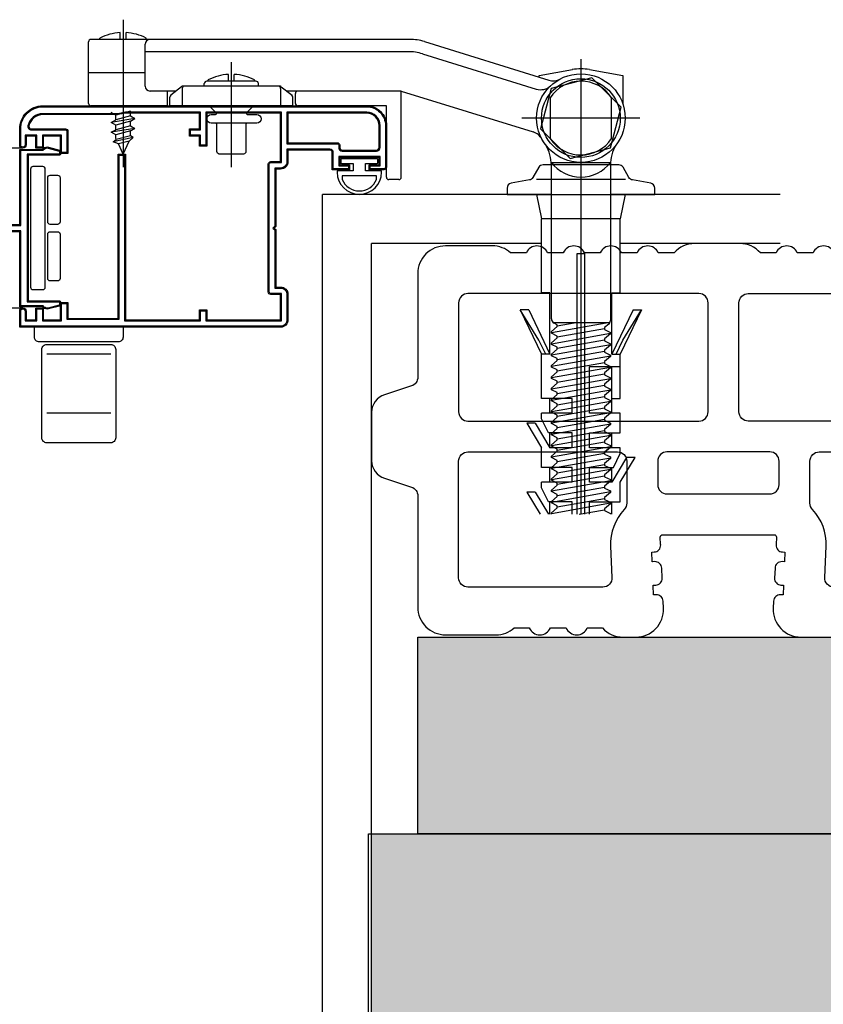
# Model space of a CAD drawing. Units: millimetres. Extents: x -24813 to -2249, y -13877 to -2032.
# Drawn here: x -4172 to -4009, y -11553 to -11353 of the extents above; entities that cross this region are included whole.
import ezdxf

# ---------------------------------------------------------------- set-up
doc = ezdxf.new("R2010")
doc.units = ezdxf.units.MM
for name, color, linetype in [('FINESTRA_finissime', 251, 'Continuous'), ('Mattone', 32, 'Continuous'), ('NEOPOR', 253, 'Continuous')]:
    doc.layers.add(name, color=color, linetype=linetype)

# ---------------------------------------------------------------- blocks, each defined once
blk = doc.blocks.new('forato 8 cm')
at = {"layer": 'Mattone', "elevation": 0}
blk.add_lwpolyline([(2327.17, 1106.94, 0.654654), (2327.17, 1111.23), (2327.17, 1114.44, 0.654654), (2327.17, 1118.73), (2327.17, 1121.94, 0.213422), (2329.05, 1126.13), (2329.05, 1135.28, 0.213424), (2327.17, 1139.47), (2327.17, 1142.68, 0.654654), (2327.17, 1146.97), (2327.17, 1150.18, 0.654654), (2327.17, 1154.47), (2327.17, 1157.68, 0.654654), (2327.17, 1161.97), (2327.17, 1165.18, 0.654654), (2327.17, 1169.47), (2327.17, 1172.68, 0.182678), (2328.58, 1176.4), (2328.58, 1185.9, 0.414214), (2322.96, 1191.53), (2301.89, 1191.53, -0.32492), (2300.11, 1192.82), (2298.32, 1198.31, 0.32492), (2294.76, 1200.9), (2284.9, 1200.9, 0.32492), (2281.34, 1198.31), (2279.55, 1192.82, -0.32492), (2277.77, 1191.53), (2255.14, 1191.53, 0.414214), (2249.52, 1185.9), (2249.52, 1175.66, 0.182676), (2250.92, 1171.94), (2250.92, 1168.89, 0.654654), (2250.92, 1164.59), (2250.92, 1161.39, 0.654654), (2250.92, 1157.09), (2250.92, 1154.04, 0.213424), (2249.05, 1149.84), (2249.05, 1147.23, 0.42746), (2254.93, 1141.62), (2256.36, 1141.68, 0.414214), (2257.66, 1143.1), (2257.64, 1143.57, -0.414214), (2257.68, 1143.62), (2259.56, 1143.7, -0.414214), (2259.6, 1143.66), (2259.63, 1143.19, 0.414214), (2261.04, 1141.89), (2263.1, 1141.98, 0.414214), (2264.4, 1143.4), (2264.38, 1143.87, -0.414214), (2264.42, 1143.92), (2266.29, 1144, -0.414214), (2266.34, 1143.96), (2266.36, 1143.49, 0.414214), (2267.78, 1142.19), (2267.87, 1142.2), (2269.37, 1142.27, -0.42746), (2269.86, 1141.8), (2269.86, 1119.14, -0.42746), (2269.37, 1118.68), (2267.87, 1118.74), (2267.78, 1118.75, 0.414214), (2266.36, 1117.45), (2266.34, 1116.98, -0.414214), (2266.29, 1116.94), (2264.42, 1117.02, -0.414214), (2264.38, 1117.07), (2264.4, 1117.54, 0.414214), (2263.1, 1118.96), (2261.04, 1119.05, 0.414214), (2259.63, 1117.75), (2259.6, 1117.29, -0.414214), (2259.56, 1117.24), (2257.68, 1117.33, -0.414214), (2257.64, 1117.37), (2257.66, 1117.84, 0.414214), (2256.36, 1119.26), (2254.93, 1119.33, 0.42746), (2249.05, 1113.71), (2249.05, 1107.96, 0.213422)], format="xyb", dxfattribs=at)
for points in [[(2276.27, 1149.08, -0.191703), (2274.98, 1149.59, 0.203395), (2267.53, 1152.36), (2261.18, 1152.08, -0.42746), (2259.22, 1153.95), (2259.22, 1181.35, -0.414214), (2261.1, 1183.23), (2284.82, 1183.23, -0.414214), (2286.69, 1181.35), (2286.69, 1150.96, -0.414214), (2284.82, 1149.08)], [(2294.85, 1183.23, 0.414214), (2292.97, 1181.35), (2292.97, 1134.43, 0.414214), (2294.85, 1132.56), (2317, 1132.56, 0.414214), (2318.88, 1134.43), (2318.88, 1181.35, 0.414214), (2317, 1183.23)], [(2286.69, 1140.92, 0.414214), (2284.82, 1142.8), (2280.03, 1142.8, 0.414214), (2278.16, 1140.92), (2278.16, 1120.02, 0.414214), (2280.03, 1118.14), (2284.82, 1118.14, 0.414214), (2286.69, 1120.02)], [(2294.85, 1126.28), (2317, 1126.28, -0.414214), (2318.88, 1124.4), (2318.88, 1077.48, -0.414214), (2317, 1075.6), (2312.18, 1075.6, -0.383673), (2310.31, 1077.28, 0.291676), (2294.24, 1097.45, -0.320491), (2292.97, 1099.22), (2292.97, 1124.4, -0.414214)], [(2286.69, 1109.99), (2286.69, 1099.22, -0.320491), (2285.42, 1097.45, 0.291676), (2269.35, 1077.28, -0.383673), (2267.48, 1075.6), (2261.1, 1075.6, -0.414214), (2259.22, 1077.48), (2259.22, 1106.99, -0.42746), (2261.18, 1108.86), (2267.53, 1108.58, 0.203399), (2274.98, 1111.35, -0.191703), (2276.27, 1111.86), (2284.82, 1111.86, -0.414214)]]:
    blk.add_lwpolyline(points, format="xyb", close=True, dxfattribs=at)

msp = doc.modelspace()

# ---------------------------------------------------------------- hatches: boundary and pattern name
at = {"layer": 'NEOPOR'}
h = msp.add_hatch(dxfattribs=at)
h.set_pattern_fill('AR-SAND', color=256, scale=0.1)
h.set_pattern_definition([(37.5, (3068.5746, -10683.286), (-0.1600031, 4.8941324), [0, -3.8608, 0, -4.318, 0, -4.1275]), (7.5, (3068.5746, -10683.286), (4.495233, 7.168251), [0, -2.0828, 0, -3.4798, 0, -1.3335]), (327.5, (3065.4504, -10683.286), (7.9099237, 0.0143718), [0, -1.27, 0, -4.572, 0, -5.969]), (317.5, (3065.4504, -10683.286), (7.6355645, 2.229293), [0, -0.635, 0, -2.9972, 0, -3.429])])
h.paths.add_polyline_path([(-3851.41, -11478.61), (-4091.41, -11478.61), (-4091.41, -11518.61), (-3861.41, -11518.61), (-3851.41, -11518.61)])
h.paths.add_polyline_path([(-3861.41, -11518.61), (-4100.79, -11518.61), (-4100.79, -11558.61), (-4022.08, -11558.61), (-3861.41, -11558.61)])
h.paths.add_polyline_path([(-3621.41, -11518.61), (-3851.41, -11518.61), (-3861.41, -11518.61), (-3861.41, -11558.61), (-3621.41, -11558.61)])
h.paths.add_polyline_path([(-3611.41, -11478.61), (-3851.41, -11478.61), (-3851.41, -11518.61), (-3611.41, -11518.61)])

# ---------------------------------------------------------------- linework, layer by layer
for p, q in [((-4151.29, -11353.11), (-4151.29, -11383.06)), ((-4093.02, -11357.11), (-4157.79, -11357.11)), ((-4155.98, -11357.04), (-4155.98, -11356.85)), ((-4151.89, -11357.11), (-4151.89, -11355.72)), ((-4150.69, -11357.11), (-4150.69, -11355.72)), ((-4146.6, -11357.04), (-4146.6, -11356.85)), ((-4090.06, -11357.56), (-4064.82, -11365.38)), ((-4158.29, -11370.11), (-4158.29, -11357.61)), ((-4146.79, -11366.61), (-4146.79, -11358.11)), ((-4093.4, -11359.61), (-4146.79, -11359.61)), ((-4090.44, -11360.06), (-4067.37, -11367.21)), ((-4058.29, -11361.11), (-4058.29, -11453.61)), ((-4129.29, -11383.06), (-4129.29, -11361.77)), ((-4066.79, -11364.45), (-4060.02, -11363.26)), ((-4056.55, -11363.26), (-4049.79, -11364.45)), ((-4158.29, -11363.86), (-4146.79, -11363.86)), ((-4133.98, -11365.54), (-4133.98, -11365.35)), ((-4129.89, -11365.61), (-4129.89, -11364.22)), ((-4128.69, -11365.61), (-4128.69, -11364.22)), ((-4124.6, -11365.54), (-4124.6, -11365.35)), ((-4124.6, -11365.54), (-4124.6, -11365.35)), ((-4066.79, -11364.77), (-4066.79, -11364.45)), ((-4049.79, -11364.45), (-4049.79, -11370.15)), ((-4139.42, -11366.72), (-4141.6, -11368.46)), ((-4139.29, -11367.11), (-4139.29, -11370.61)), ((-4119.46, -11366.61), (-4139.11, -11366.61)), ((-4134.79, -11366.61), (-4134.79, -11366.11)), ((-4124.29, -11365.61), (-4134.29, -11365.61)), ((-4123.79, -11366.61), (-4123.79, -11366.11)), ((-4123.79, -11366.61), (-4123.79, -11366.11)), ((-4119.29, -11367.11), (-4119.29, -11370.61)), ((-4119.29, -11367.11), (-4119.29, -11370.61)), ((-4119.15, -11366.72), (-4116.97, -11368.46)), ((-4119.15, -11366.72), (-4116.97, -11368.46)), ((-4140.54, -11367.61), (-4145.79, -11367.61)), ((-4142.29, -11370.61), (-4142.29, -11367.61)), ((-4141.79, -11370.61), (-4141.79, -11368.85)), ((-4094.79, -11367.61), (-4118.04, -11367.61)), ((-4116.79, -11370.61), (-4116.79, -11368.85)), ((-4116.79, -11370.61), (-4116.79, -11368.85)), ((-4116.29, -11370.11), (-4116.29, -11368.11)), ((-4116.29, -11370.11), (-4116.29, -11368.11)), ((-4094.79, -11367.61), (-4067.97, -11375.92)), ((-4094.79, -11385.11), (-4094.79, -11367.61)), ((-4142.29, -11370.61), (-4157.79, -11370.61)), ((-4116.79, -11370.61), (-4141.79, -11370.61)), ((-4097.79, -11370.61), (-4115.79, -11370.61)), ((-4097.79, -11385.11), (-4097.79, -11370.61)), ((-4152.79, -11372.52), (-4153.69, -11372)), ((-4148.89, -11373.2), (-4153.69, -11374)), ((-4153.69, -11374), (-4152.79, -11373.48)), ((-4149.79, -11371.71), (-4152.79, -11372.52)), ((-4152.79, -11373.48), (-4152.79, -11372.52)), ((-4149.79, -11372.68), (-4152.79, -11373.48)), ((-4149.79, -11372.68), (-4149.79, -11371.71)), ((-4149.79, -11372.68), (-4148.89, -11373.2)), ((-4149.79, -11373.71), (-4148.89, -11373.2)), ((-4046.29, -11373.11), (-4070.29, -11373.11)), ((-4046.29, -11373.11), (-4070.29, -11373.11)), ((-4152.79, -11374.52), (-4153.69, -11374)), ((-4148.89, -11375.2), (-4153.69, -11376)), ((-4153.69, -11376), (-4152.79, -11375.48)), ((-4149.79, -11373.71), (-4152.79, -11374.52)), ((-4152.79, -11375.48), (-4152.79, -11374.52)), ((-4149.79, -11374.68), (-4152.79, -11375.48)), ((-4149.79, -11374.68), (-4149.79, -11373.71)), ((-4149.79, -11374.68), (-4148.89, -11375.2)), ((-4149.79, -11375.71), (-4148.89, -11375.2)), ((-4126.14, -11374.16), (-4132.44, -11374.16)), ((-4152.79, -11376.52), (-4153.69, -11376)), ((-4153.32, -11377.94), (-4152.67, -11377.45)), ((-4149.23, -11377.04), (-4153.29, -11377.93)), ((-4149.79, -11375.71), (-4152.79, -11376.52)), ((-4152.79, -11377.19), (-4152.79, -11376.52)), ((-4152.67, -11377.45), (-4152.79, -11377.19)), ((-4149.79, -11376.68), (-4152.67, -11377.45)), ((-4150.07, -11377.79), (-4149.21, -11377.04)), ((-4149.79, -11376.68), (-4149.79, -11375.71)), ((-4149.21, -11377.04), (-4149.79, -11376.68)), ((-4152.24, -11378.37), (-4153.29, -11377.93)), ((-4150.07, -11377.79), (-4152.24, -11378.37)), ((-4151.29, -11380.41), (-4152.24, -11378.37)), ((-4151.29, -11380.41), (-4150.07, -11377.79)), ((-4064.29, -11382.11), (-4052.29, -11382.11)), ((-4064.29, -11382.11), (-4052.29, -11382.11)), ((-4064.29, -11413.88), (-4064.29, -11382.69)), ((-4064.29, -11413.88), (-4064.29, -11382.69)), ((-4052.29, -11382.69), (-4052.29, -11414.23)), ((-4052.29, -11382.69), (-4052.29, -11414.23)), ((-4095.29, -11385.61), (-4097.29, -11385.61)), ((-4095.29, -11385.61), (-4097.29, -11385.61)), ((-4049.22, -11385.61), (-4067.3, -11385.61)), ((-4049.22, -11385.61), (-4067.3, -11385.61)), ((-4110.79, -11724.09), (-4110.79, -11388.61)), ((-4064.29, -11388.61), (-4110.79, -11388.61)), ((-4064.29, -11388.61), (-4110.79, -11388.61)), ((-4067.29, -11388.61), (-4066.29, -11393.61)), ((-4067.29, -11388.61), (-4066.29, -11393.61)), ((-4017.79, -11388.61), (-4052.29, -11388.61)), ((-4017.79, -11388.61), (-4052.29, -11388.61)), ((-4049.29, -11388.61), (-4050.29, -11393.61)), ((-4049.29, -11388.61), (-4050.29, -11393.61)), ((-4050.29, -11393.61), (-4066.29, -11393.61)), ((-4066.29, -11408.61), (-4066.29, -11393.61)), ((-4050.29, -11393.61), (-4066.29, -11393.61)), ((-4066.29, -11408.61), (-4066.29, -11393.61)), ((-4050.29, -11408.61), (-4050.29, -11393.61)), ((-4050.29, -11408.61), (-4050.29, -11393.61)), ((-4100.79, -11724.09), (-4100.79, -11398.61)), ((-4066.29, -11398.61), (-4100.79, -11398.61)), ((-4066.29, -11398.61), (-4100.79, -11398.61)), ((-4017.79, -11398.61), (-4050.29, -11398.61)), ((-4017.79, -11398.61), (-4050.29, -11398.61)), ((-4059.04, -11453.61), (-4059.04, -11400.61)), ((-4059.04, -11453.61), (-4059.04, -11400.61)), ((-4059.04, -11400.61), (-4057.54, -11400.61)), ((-4059.04, -11400.61), (-4057.54, -11400.61)), ((-4057.54, -11400.61), (-4057.54, -11453.61)), ((-4057.54, -11400.61), (-4057.54, -11453.61)), ((-4064.59, -11408.61), (-4066.29, -11408.61)), ((-4064.59, -11408.61), (-4066.29, -11408.61)), ((-4064.59, -11421.11), (-4064.59, -11408.61)), ((-4064.59, -11421.11), (-4064.59, -11408.61)), ((-4051.99, -11408.61), (-4050.29, -11408.61)), ((-4051.99, -11421.11), (-4051.99, -11408.61)), ((-4051.99, -11421.11), (-4051.99, -11408.61)), ((-4051.99, -11408.61), (-4050.29, -11408.61)), ((-4066.81, -11418.23), (-4070.59, -11412.11)), ((-4070.59, -11412.11), (-4066.29, -11421.11)), ((-4068.89, -11412.11), (-4070.59, -11412.11)), ((-4068.89, -11412.11), (-4070.59, -11412.11)), ((-4066.81, -11418.23), (-4070.59, -11412.11)), ((-4070.59, -11412.11), (-4066.29, -11421.11)), ((-4068.89, -11412.11), (-4064.59, -11421.11)), ((-4068.89, -11412.11), (-4064.59, -11421.11)), ((-4047.69, -11412.11), (-4051.99, -11421.11)), ((-4047.69, -11412.11), (-4051.99, -11421.11)), ((-4045.99, -11412.11), (-4050.29, -11421.11)), ((-4045.99, -11412.11), (-4050.29, -11421.11)), ((-4049.76, -11418.23), (-4045.99, -11412.11)), ((-4049.76, -11418.23), (-4045.99, -11412.11)), ((-4047.69, -11412.11), (-4045.99, -11412.11)), ((-4047.69, -11412.11), (-4045.99, -11412.11)), ((-4064.29, -11416.66), (-4053.14, -11414.69)), ((-4064.29, -11416.66), (-4053.14, -11414.69)), ((-4064.29, -11416.51), (-4063.09, -11415.5)), ((-4064.29, -11416.51), (-4063.09, -11415.5)), ((-4052.4, -11414.69), (-4063.88, -11414.69)), ((-4052.4, -11414.69), (-4063.88, -11414.69)), ((-4063.09, -11415.1), (-4063.73, -11414.78)), ((-4063.09, -11415.1), (-4063.73, -11414.78)), ((-4063.09, -11415.3), (-4059.66, -11414.69)), ((-4063.09, -11415.3), (-4059.66, -11414.69)), ((-4063.09, -11415.5), (-4063.09, -11415.1)), ((-4063.09, -11415.5), (-4063.09, -11415.1)), ((-4052.64, -11414.99), (-4053.49, -11415.7)), ((-4052.64, -11414.99), (-4053.49, -11415.7)), ((-4064.29, -11416.81), (-4064.29, -11416.51)), ((-4064.29, -11416.81), (-4064.29, -11416.51)), ((-4063.09, -11417.4), (-4064.29, -11416.81)), ((-4063.09, -11417.4), (-4064.29, -11416.81)), ((-4064.29, -11418.96), (-4052.29, -11416.84)), ((-4064.29, -11418.96), (-4052.29, -11416.84)), ((-4063.09, -11417.6), (-4053.49, -11415.9)), ((-4063.09, -11417.6), (-4053.49, -11415.9)), ((-4063.09, -11417.8), (-4063.09, -11417.4)), ((-4063.09, -11417.8), (-4063.09, -11417.4)), ((-4053.49, -11415.7), (-4053.49, -11416.1)), ((-4053.49, -11415.7), (-4053.49, -11416.1)), ((-4053.49, -11416.1), (-4052.29, -11416.69)), ((-4053.49, -11416.1), (-4052.29, -11416.69)), ((-4052.29, -11416.99), (-4053.49, -11418)), ((-4052.29, -11416.99), (-4053.49, -11418)), ((-4052.29, -11416.69), (-4052.29, -11416.99)), ((-4052.29, -11416.69), (-4052.29, -11416.99)), ((-4065.44, -11421.11), (-4066.81, -11418.23)), ((-4065.44, -11421.11), (-4066.81, -11418.23)), ((-4064.29, -11418.81), (-4063.09, -11417.8)), ((-4064.29, -11418.81), (-4063.09, -11417.8)), ((-4064.29, -11419.11), (-4064.29, -11418.81)), ((-4064.29, -11419.11), (-4064.29, -11418.81)), ((-4063.09, -11419.7), (-4064.29, -11419.11)), ((-4063.09, -11419.7), (-4064.29, -11419.11)), ((-4064.29, -11421.26), (-4052.29, -11419.14)), ((-4064.29, -11421.26), (-4052.29, -11419.14)), ((-4063.09, -11419.9), (-4053.49, -11418.2)), ((-4063.09, -11419.9), (-4053.49, -11418.2)), ((-4053.49, -11418), (-4053.49, -11418.4)), ((-4053.49, -11418), (-4053.49, -11418.4)), ((-4053.49, -11418.4), (-4052.29, -11418.99)), ((-4053.49, -11418.4), (-4052.29, -11418.99)), ((-4052.29, -11419.29), (-4053.49, -11420.3)), ((-4052.29, -11419.29), (-4053.49, -11420.3)), ((-4052.29, -11418.99), (-4052.29, -11419.29)), ((-4052.29, -11418.99), (-4052.29, -11419.29)), ((-4051.14, -11421.11), (-4049.76, -11418.23)), ((-4051.14, -11421.11), (-4049.76, -11418.23)), ((-4153.79, -11421.11), (-4166.79, -11421.11)), ((-4066.29, -11430.11), (-4066.29, -11421.11)), ((-4066.29, -11430.11), (-4066.29, -11421.11)), ((-4064.59, -11421.11), (-4066.29, -11421.11)), ((-4064.59, -11421.11), (-4066.29, -11421.11)), ((-4064.29, -11421.11), (-4063.09, -11420.1)), ((-4064.29, -11421.11), (-4063.09, -11420.1)), ((-4064.29, -11421.41), (-4064.29, -11421.11)), ((-4064.29, -11421.41), (-4064.29, -11421.11)), ((-4063.09, -11422), (-4064.29, -11421.41)), ((-4063.09, -11422), (-4064.29, -11421.41)), ((-4064.29, -11423.56), (-4052.29, -11421.44)), ((-4064.29, -11423.56), (-4052.29, -11421.44)), ((-4063.09, -11420.1), (-4063.09, -11419.7)), ((-4063.09, -11420.1), (-4063.09, -11419.7)), ((-4063.09, -11422.2), (-4053.49, -11420.5)), ((-4063.09, -11422.2), (-4053.49, -11420.5)), ((-4053.49, -11420.3), (-4053.49, -11420.7)), ((-4053.49, -11420.3), (-4053.49, -11420.7)), ((-4053.49, -11420.7), (-4052.29, -11421.29)), ((-4053.49, -11420.7), (-4052.29, -11421.29)), ((-4052.29, -11421.59), (-4053.49, -11422.6)), ((-4052.29, -11421.59), (-4053.49, -11422.6)), ((-4052.29, -11421.29), (-4052.29, -11421.59)), ((-4052.29, -11421.29), (-4052.29, -11421.59)), ((-4051.99, -11421.11), (-4050.29, -11421.11)), ((-4051.99, -11421.11), (-4050.29, -11421.11)), ((-4050.29, -11430.11), (-4050.29, -11421.11)), ((-4050.29, -11430.11), (-4050.29, -11421.11)), ((-4064.29, -11423.41), (-4063.09, -11422.4)), ((-4064.29, -11423.41), (-4063.09, -11422.4)), ((-4064.29, -11423.71), (-4064.29, -11423.41)), ((-4064.29, -11423.71), (-4064.29, -11423.41)), ((-4063.09, -11422.4), (-4063.09, -11422)), ((-4063.09, -11422.4), (-4063.09, -11422)), ((-4063.09, -11424.5), (-4053.49, -11422.8)), ((-4063.09, -11424.5), (-4053.49, -11422.8)), ((-4053.49, -11422.6), (-4053.49, -11423)), ((-4053.49, -11422.6), (-4053.49, -11423)), ((-4053.49, -11423), (-4052.29, -11423.59)), ((-4053.49, -11423), (-4052.29, -11423.59)), ((-4052.29, -11423.59), (-4052.29, -11423.89)), ((-4052.29, -11423.59), (-4052.29, -11423.89)), ((-4063.09, -11424.3), (-4064.29, -11423.71)), ((-4063.09, -11424.3), (-4064.29, -11423.71)), ((-4064.29, -11425.86), (-4052.29, -11423.74)), ((-4064.29, -11425.86), (-4052.29, -11423.74)), ((-4064.29, -11425.71), (-4063.09, -11424.7)), ((-4064.29, -11425.71), (-4063.09, -11424.7)), ((-4063.09, -11424.7), (-4063.09, -11424.3)), ((-4063.09, -11424.7), (-4063.09, -11424.3)), ((-4063.09, -11426.8), (-4053.49, -11425.1)), ((-4063.09, -11426.8), (-4053.49, -11425.1)), ((-4056.54, -11433.11), (-4056.54, -11423.61)), ((-4056.54, -11433.11), (-4056.54, -11423.61)), ((-4056.54, -11423.61), (-4050.29, -11423.61)), ((-4056.54, -11423.61), (-4050.29, -11423.61)), ((-4052.29, -11423.89), (-4053.49, -11424.9)), ((-4052.29, -11423.89), (-4053.49, -11424.9)), ((-4053.49, -11424.9), (-4053.49, -11425.3)), ((-4053.49, -11424.9), (-4053.49, -11425.3)), ((-4053.49, -11425.3), (-4052.29, -11425.89)), ((-4053.49, -11425.3), (-4052.29, -11425.89)), ((-4051.99, -11433.11), (-4051.99, -11423.61)), ((-4051.99, -11433.11), (-4051.99, -11423.61)), ((-4064.29, -11426.01), (-4064.29, -11425.71)), ((-4064.29, -11426.01), (-4064.29, -11425.71)), ((-4063.09, -11426.6), (-4064.29, -11426.01)), ((-4063.09, -11426.6), (-4064.29, -11426.01)), ((-4064.29, -11428.16), (-4052.29, -11426.04)), ((-4064.29, -11428.16), (-4052.29, -11426.04)), ((-4064.29, -11428.01), (-4063.09, -11427)), ((-4064.29, -11428.01), (-4063.09, -11427)), ((-4063.09, -11427), (-4063.09, -11426.6)), ((-4063.09, -11427), (-4063.09, -11426.6)), ((-4063.09, -11429.1), (-4053.49, -11427.4)), ((-4063.09, -11429.1), (-4053.49, -11427.4)), ((-4052.29, -11426.19), (-4053.49, -11427.2)), ((-4052.29, -11426.19), (-4053.49, -11427.2)), ((-4053.49, -11427.2), (-4053.49, -11427.6)), ((-4053.49, -11427.2), (-4053.49, -11427.6)), ((-4053.49, -11427.6), (-4052.29, -11428.19)), ((-4053.49, -11427.6), (-4052.29, -11428.19)), ((-4052.29, -11425.89), (-4052.29, -11426.19)), ((-4052.29, -11425.89), (-4052.29, -11426.19)), ((-4064.29, -11428.31), (-4064.29, -11428.01)), ((-4064.29, -11428.31), (-4064.29, -11428.01)), ((-4063.09, -11428.9), (-4064.29, -11428.31)), ((-4063.09, -11428.9), (-4064.29, -11428.31)), ((-4064.29, -11430.46), (-4052.29, -11428.34)), ((-4064.29, -11430.46), (-4052.29, -11428.34)), ((-4064.29, -11430.31), (-4063.09, -11429.3)), ((-4064.29, -11430.31), (-4063.09, -11429.3)), ((-4063.09, -11429.3), (-4063.09, -11428.9)), ((-4063.09, -11429.3), (-4063.09, -11428.9)), ((-4052.29, -11428.49), (-4053.49, -11429.5)), ((-4052.29, -11428.49), (-4053.49, -11429.5)), ((-4053.49, -11429.5), (-4053.49, -11429.9)), ((-4053.49, -11429.5), (-4053.49, -11429.9)), ((-4052.29, -11428.19), (-4052.29, -11428.49)), ((-4052.29, -11428.19), (-4052.29, -11428.49)), ((-4060.04, -11430.11), (-4066.29, -11430.11)), ((-4060.04, -11430.11), (-4066.29, -11430.11)), ((-4064.59, -11433.11), (-4064.59, -11430.11)), ((-4064.59, -11433.11), (-4064.59, -11430.11)), ((-4064.29, -11430.61), (-4064.29, -11430.31)), ((-4064.29, -11430.61), (-4064.29, -11430.31)), ((-4063.09, -11431.2), (-4064.29, -11430.61)), ((-4063.09, -11431.2), (-4064.29, -11430.61)), ((-4064.29, -11432.76), (-4052.29, -11430.64)), ((-4064.29, -11432.76), (-4052.29, -11430.64)), ((-4064.29, -11432.61), (-4063.09, -11431.6)), ((-4064.29, -11432.61), (-4063.09, -11431.6)), ((-4063.09, -11431.4), (-4053.49, -11429.7)), ((-4063.09, -11431.4), (-4053.49, -11429.7)), ((-4063.09, -11431.6), (-4063.09, -11431.2)), ((-4063.09, -11431.6), (-4063.09, -11431.2)), ((-4060.04, -11433.11), (-4060.04, -11430.11)), ((-4060.04, -11433.11), (-4060.04, -11430.11)), ((-4053.49, -11429.9), (-4052.29, -11430.49)), ((-4053.49, -11429.9), (-4052.29, -11430.49)), ((-4052.29, -11430.79), (-4053.49, -11431.8)), ((-4052.29, -11430.79), (-4053.49, -11431.8)), ((-4052.29, -11430.49), (-4052.29, -11430.79)), ((-4052.29, -11430.49), (-4052.29, -11430.79)), ((-4051.99, -11430.11), (-4050.29, -11430.11)), ((-4051.99, -11430.11), (-4050.29, -11430.11)), ((-4153.79, -11433.11), (-4166.79, -11433.11)), ((-4066.29, -11434.27), (-4066.29, -11433.11)), ((-4060.04, -11433.11), (-4066.29, -11433.11)), ((-4060.04, -11433.11), (-4066.29, -11433.11)), ((-4066.29, -11434.27), (-4066.29, -11433.11)), ((-4064.29, -11432.91), (-4064.29, -11432.61)), ((-4064.29, -11432.91), (-4064.29, -11432.61)), ((-4063.09, -11433.5), (-4064.29, -11432.91)), ((-4063.09, -11433.5), (-4064.29, -11432.91)), ((-4064.29, -11435.06), (-4052.29, -11432.94)), ((-4064.29, -11435.06), (-4052.29, -11432.94)), ((-4063.09, -11433.7), (-4053.49, -11432)), ((-4063.09, -11433.7), (-4053.49, -11432)), ((-4063.09, -11433.9), (-4063.09, -11433.5)), ((-4063.09, -11433.9), (-4063.09, -11433.5)), ((-4050.29, -11433.11), (-4056.54, -11433.11)), ((-4050.29, -11433.11), (-4056.54, -11433.11)), ((-4053.49, -11431.8), (-4053.49, -11432.2)), ((-4053.49, -11431.8), (-4053.49, -11432.2)), ((-4053.49, -11432.2), (-4052.29, -11432.79)), ((-4053.49, -11432.2), (-4052.29, -11432.79)), ((-4052.29, -11433.09), (-4053.49, -11434.1)), ((-4052.29, -11433.09), (-4053.49, -11434.1)), ((-4052.29, -11432.79), (-4052.29, -11433.09)), ((-4052.29, -11432.79), (-4052.29, -11433.09)), ((-4050.29, -11437.11), (-4050.29, -11433.11)), ((-4050.29, -11437.11), (-4050.29, -11433.11)), ((-4069.29, -11435.11), (-4066.29, -11440.11)), ((-4067.59, -11435.11), (-4069.29, -11435.11)), ((-4067.59, -11435.11), (-4069.29, -11435.11)), ((-4069.29, -11435.11), (-4066.29, -11440.11)), ((-4067.59, -11435.11), (-4064.59, -11440.11)), ((-4067.59, -11435.11), (-4064.59, -11440.11)), ((-4064.89, -11437.11), (-4066.29, -11434.27)), ((-4064.89, -11437.11), (-4066.29, -11434.27)), ((-4064.29, -11434.91), (-4063.09, -11433.9)), ((-4064.29, -11434.91), (-4063.09, -11433.9)), ((-4064.29, -11435.21), (-4064.29, -11434.91)), ((-4064.29, -11435.21), (-4064.29, -11434.91)), ((-4063.09, -11435.8), (-4064.29, -11435.21)), ((-4063.09, -11435.8), (-4064.29, -11435.21)), ((-4064.29, -11437.36), (-4052.29, -11435.24)), ((-4064.29, -11437.36), (-4052.29, -11435.24)), ((-4063.09, -11436), (-4053.49, -11434.3)), ((-4063.09, -11436), (-4053.49, -11434.3)), ((-4053.49, -11434.1), (-4053.49, -11434.5)), ((-4053.49, -11434.1), (-4053.49, -11434.5)), ((-4053.49, -11434.5), (-4052.29, -11435.09)), ((-4053.49, -11434.5), (-4052.29, -11435.09)), ((-4052.29, -11435.39), (-4053.49, -11436.4)), ((-4052.29, -11435.39), (-4053.49, -11436.4)), ((-4052.29, -11435.09), (-4052.29, -11435.39)), ((-4052.29, -11435.09), (-4052.29, -11435.39)), ((-4060.04, -11437.11), (-4064.89, -11437.11)), ((-4060.04, -11437.11), (-4064.89, -11437.11)), ((-4064.59, -11440.11), (-4064.59, -11437.11)), ((-4064.59, -11440.11), (-4064.59, -11437.11)), ((-4064.29, -11437.21), (-4063.09, -11436.2)), ((-4064.29, -11437.21), (-4063.09, -11436.2)), ((-4064.29, -11437.51), (-4064.29, -11437.21)), ((-4064.29, -11437.51), (-4064.29, -11437.21)), ((-4063.09, -11438.1), (-4064.29, -11437.51)), ((-4063.09, -11438.1), (-4064.29, -11437.51)), ((-4064.29, -11439.66), (-4052.29, -11437.54)), ((-4064.29, -11439.66), (-4052.29, -11437.54)), ((-4063.09, -11436.2), (-4063.09, -11435.8)), ((-4063.09, -11436.2), (-4063.09, -11435.8)), ((-4063.09, -11438.3), (-4053.49, -11436.6)), ((-4063.09, -11438.3), (-4053.49, -11436.6)), ((-4060.04, -11440.11), (-4060.04, -11437.11)), ((-4060.04, -11440.11), (-4060.04, -11437.11)), ((-4056.54, -11440.11), (-4056.54, -11437.11)), ((-4056.54, -11437.11), (-4050.29, -11437.11)), ((-4056.54, -11440.11), (-4056.54, -11437.11)), ((-4056.54, -11437.11), (-4050.29, -11437.11)), ((-4053.49, -11436.4), (-4053.49, -11436.8)), ((-4053.49, -11436.4), (-4053.49, -11436.8)), ((-4053.49, -11436.8), (-4052.29, -11437.39)), ((-4053.49, -11436.8), (-4052.29, -11437.39)), ((-4052.29, -11437.39), (-4052.29, -11437.69)), ((-4052.29, -11437.39), (-4052.29, -11437.69)), ((-4051.99, -11440.11), (-4051.99, -11437.11)), ((-4051.99, -11440.11), (-4051.99, -11437.11)), ((-4064.29, -11439.51), (-4063.09, -11438.5)), ((-4064.29, -11439.51), (-4063.09, -11438.5)), ((-4064.29, -11439.81), (-4064.29, -11439.51)), ((-4064.29, -11439.81), (-4064.29, -11439.51)), ((-4063.09, -11438.5), (-4063.09, -11438.1)), ((-4063.09, -11438.5), (-4063.09, -11438.1)), ((-4063.09, -11440.6), (-4053.49, -11438.9)), ((-4063.09, -11440.6), (-4053.49, -11438.9)), ((-4052.29, -11437.69), (-4053.49, -11438.7)), ((-4052.29, -11437.69), (-4053.49, -11438.7)), ((-4053.49, -11438.7), (-4053.49, -11439.1)), ((-4053.49, -11438.7), (-4053.49, -11439.1)), ((-4053.49, -11439.1), (-4052.29, -11439.69)), ((-4053.49, -11439.1), (-4052.29, -11439.69)), ((-4066.29, -11444.11), (-4066.29, -11440.11)), ((-4066.29, -11444.11), (-4066.29, -11440.11)), ((-4060.04, -11440.11), (-4064.59, -11440.11)), ((-4060.04, -11440.11), (-4064.59, -11440.11)), ((-4063.09, -11440.4), (-4064.29, -11439.81)), ((-4063.09, -11440.4), (-4064.29, -11439.81)), ((-4064.29, -11441.96), (-4052.29, -11439.84)), ((-4064.29, -11441.96), (-4052.29, -11439.84)), ((-4064.29, -11441.81), (-4063.09, -11440.8)), ((-4064.29, -11441.81), (-4063.09, -11440.8)), ((-4063.09, -11440.8), (-4063.09, -11440.4)), ((-4063.09, -11440.8), (-4063.09, -11440.4)), ((-4063.09, -11442.9), (-4053.49, -11441.2)), ((-4063.09, -11442.9), (-4053.49, -11441.2)), ((-4050.29, -11440.11), (-4056.54, -11440.11)), ((-4050.29, -11440.11), (-4056.54, -11440.11)), ((-4052.29, -11439.99), (-4053.49, -11441)), ((-4053.49, -11441), (-4052.29, -11439.99)), ((-4053.49, -11441), (-4052.29, -11439.99)), ((-4052.29, -11439.99), (-4053.49, -11441)), ((-4053.49, -11441), (-4053.49, -11441.4)), ((-4053.49, -11441.4), (-4053.49, -11441)), ((-4053.49, -11441.4), (-4053.49, -11441)), ((-4053.49, -11441), (-4053.49, -11441.4)), ((-4053.49, -11441.4), (-4052.29, -11441.99)), ((-4053.49, -11441.4), (-4052.29, -11441.99)), ((-4052.29, -11439.69), (-4052.29, -11439.99)), ((-4052.29, -11439.69), (-4052.29, -11439.99)), ((-4051.69, -11444.11), (-4050.29, -11441.27)), ((-4051.69, -11444.11), (-4050.29, -11441.27)), ((-4050.29, -11441.27), (-4050.29, -11440.11)), ((-4050.29, -11441.27), (-4050.29, -11440.11)), ((-4064.29, -11442.11), (-4064.29, -11441.81)), ((-4064.29, -11442.11), (-4064.29, -11441.81)), ((-4063.09, -11442.7), (-4064.29, -11442.11)), ((-4063.09, -11442.7), (-4064.29, -11442.11)), ((-4064.29, -11444.26), (-4052.29, -11442.14)), ((-4064.29, -11444.26), (-4052.29, -11442.14)), ((-4064.29, -11444.11), (-4063.09, -11443.1)), ((-4064.29, -11444.11), (-4063.09, -11443.1)), ((-4063.09, -11443.1), (-4063.09, -11442.7)), ((-4063.09, -11443.1), (-4063.09, -11442.7)), ((-4063.09, -11445.2), (-4053.49, -11443.5)), ((-4063.09, -11445.2), (-4053.49, -11443.5)), ((-4052.29, -11442.29), (-4053.49, -11443.3)), ((-4052.29, -11442.29), (-4053.49, -11443.3)), ((-4053.49, -11443.3), (-4053.49, -11443.7)), ((-4053.49, -11443.3), (-4053.49, -11443.7)), ((-4052.29, -11441.99), (-4052.29, -11442.29)), ((-4052.29, -11441.99), (-4052.29, -11442.29)), ((-4048.99, -11442.11), (-4051.99, -11447.11)), ((-4048.99, -11442.11), (-4051.99, -11447.11)), ((-4050.29, -11447.11), (-4047.29, -11442.11)), ((-4050.29, -11447.11), (-4047.29, -11442.11)), ((-4047.29, -11442.11), (-4048.99, -11442.11)), ((-4047.29, -11442.11), (-4048.99, -11442.11)), ((-4060.04, -11444.11), (-4066.29, -11444.11)), ((-4060.04, -11444.11), (-4066.29, -11444.11)), ((-4064.59, -11447.11), (-4064.59, -11444.11)), ((-4064.59, -11447.11), (-4064.59, -11444.11)), ((-4064.29, -11444.41), (-4064.29, -11444.11)), ((-4064.29, -11444.41), (-4064.29, -11444.11)), ((-4063.09, -11445), (-4064.29, -11444.41)), ((-4063.09, -11445), (-4064.29, -11444.41)), ((-4064.29, -11446.56), (-4052.29, -11444.44)), ((-4064.29, -11446.56), (-4052.29, -11444.44)), ((-4064.29, -11446.41), (-4063.09, -11445.4)), ((-4064.29, -11446.41), (-4063.09, -11445.4)), ((-4063.09, -11445.4), (-4063.09, -11445)), ((-4063.09, -11445.4), (-4063.09, -11445)), ((-4060.04, -11447.11), (-4060.04, -11444.11)), ((-4060.04, -11447.11), (-4060.04, -11444.11)), ((-4056.54, -11447.11), (-4056.54, -11444.11)), ((-4056.54, -11444.11), (-4051.69, -11444.11)), ((-4056.54, -11447.11), (-4056.54, -11444.11)), ((-4056.54, -11444.11), (-4051.69, -11444.11)), ((-4053.49, -11443.7), (-4052.29, -11444.29)), ((-4053.49, -11443.7), (-4052.29, -11444.29)), ((-4052.29, -11444.59), (-4053.49, -11445.6)), ((-4052.29, -11444.59), (-4053.49, -11445.6)), ((-4053.49, -11445.6), (-4053.49, -11446)), ((-4053.49, -11445.6), (-4053.49, -11446)), ((-4052.29, -11444.29), (-4052.29, -11444.59)), ((-4052.29, -11444.29), (-4052.29, -11444.59)), ((-4051.99, -11447.11), (-4051.99, -11444.11)), ((-4051.99, -11447.11), (-4051.99, -11444.11)), ((-4066.29, -11448.27), (-4066.29, -11447.11)), ((-4060.04, -11447.11), (-4066.29, -11447.11)), ((-4060.04, -11447.11), (-4066.29, -11447.11)), ((-4066.29, -11448.27), (-4066.29, -11447.11)), ((-4064.29, -11446.71), (-4064.29, -11446.41)), ((-4064.29, -11446.71), (-4064.29, -11446.41)), ((-4063.09, -11447.3), (-4064.29, -11446.71)), ((-4063.09, -11447.3), (-4064.29, -11446.71)), ((-4064.29, -11448.86), (-4052.29, -11446.74)), ((-4064.29, -11448.86), (-4052.29, -11446.74)), ((-4063.09, -11447.5), (-4053.49, -11445.8)), ((-4063.09, -11447.5), (-4053.49, -11445.8)), ((-4063.09, -11447.7), (-4063.09, -11447.3)), ((-4063.09, -11447.7), (-4063.09, -11447.3)), ((-4051.99, -11447.11), (-4056.54, -11447.11)), ((-4051.99, -11447.11), (-4056.54, -11447.11)), ((-4053.49, -11446), (-4052.29, -11446.59)), ((-4053.49, -11446), (-4052.29, -11446.59)), ((-4052.29, -11446.89), (-4053.49, -11447.9)), ((-4052.29, -11446.89), (-4053.49, -11447.9)), ((-4052.29, -11446.59), (-4052.29, -11446.89)), ((-4052.29, -11446.59), (-4052.29, -11446.89)), ((-4050.29, -11451.11), (-4050.29, -11447.11)), ((-4050.29, -11451.11), (-4050.29, -11447.11)), ((-4069.29, -11449.11), (-4066.59, -11453.61)), ((-4067.59, -11449.11), (-4069.29, -11449.11)), ((-4067.59, -11449.11), (-4069.29, -11449.11)), ((-4069.29, -11449.11), (-4066.59, -11453.61)), ((-4067.59, -11449.11), (-4064.89, -11453.61)), ((-4067.59, -11449.11), (-4064.89, -11453.61)), ((-4064.89, -11451.11), (-4066.29, -11448.27)), ((-4064.89, -11451.11), (-4066.29, -11448.27)), ((-4064.29, -11448.71), (-4063.09, -11447.7)), ((-4064.29, -11448.71), (-4063.09, -11447.7)), ((-4064.29, -11449.01), (-4064.29, -11448.71)), ((-4064.29, -11449.01), (-4064.29, -11448.71)), ((-4063.09, -11449.6), (-4064.29, -11449.01)), ((-4063.09, -11449.6), (-4064.29, -11449.01)), ((-4064.29, -11451.16), (-4052.29, -11449.04)), ((-4064.29, -11451.16), (-4052.29, -11449.04)), ((-4063.09, -11449.8), (-4053.49, -11448.1)), ((-4063.09, -11449.8), (-4053.49, -11448.1)), ((-4063.09, -11450), (-4063.09, -11449.6)), ((-4063.09, -11450), (-4063.09, -11449.6)), ((-4053.49, -11447.9), (-4053.49, -11448.3)), ((-4053.49, -11447.9), (-4053.49, -11448.3)), ((-4053.49, -11448.3), (-4052.29, -11448.89)), ((-4053.49, -11448.3), (-4052.29, -11448.89)), ((-4052.29, -11449.19), (-4053.49, -11450.2)), ((-4052.29, -11449.19), (-4053.49, -11450.2)), ((-4052.29, -11448.89), (-4052.29, -11449.19)), ((-4052.29, -11448.89), (-4052.29, -11449.19)), ((-4060.04, -11451.11), (-4064.89, -11451.11)), ((-4060.04, -11451.11), (-4064.89, -11451.11)), ((-4064.59, -11453.61), (-4064.59, -11451.11)), ((-4064.59, -11453.61), (-4064.59, -11451.11)), ((-4064.29, -11451.01), (-4063.09, -11450)), ((-4064.29, -11451.01), (-4063.09, -11450)), ((-4064.29, -11451.31), (-4064.29, -11451.01)), ((-4064.29, -11451.31), (-4064.29, -11451.01)), ((-4063.09, -11451.9), (-4064.29, -11451.31)), ((-4063.09, -11451.9), (-4064.29, -11451.31)), ((-4064.29, -11453.46), (-4052.29, -11451.34)), ((-4064.29, -11453.46), (-4052.29, -11451.34)), ((-4063.09, -11452.1), (-4053.49, -11450.4)), ((-4063.09, -11452.1), (-4053.49, -11450.4)), ((-4060.04, -11453.61), (-4060.04, -11451.11)), ((-4060.04, -11453.61), (-4060.04, -11451.11)), ((-4056.54, -11453.61), (-4056.54, -11451.11)), ((-4056.54, -11451.11), (-4050.29, -11451.11)), ((-4056.54, -11453.61), (-4056.54, -11451.11)), ((-4056.54, -11451.11), (-4050.29, -11451.11)), ((-4053.49, -11450.2), (-4053.49, -11450.6)), ((-4053.49, -11450.2), (-4053.49, -11450.6)), ((-4053.49, -11450.6), (-4052.29, -11451.19)), ((-4053.49, -11450.6), (-4052.29, -11451.19)), ((-4052.29, -11451.49), (-4053.49, -11452.5)), ((-4052.29, -11451.49), (-4053.49, -11452.5)), ((-4052.29, -11451.19), (-4052.29, -11451.49)), ((-4052.29, -11451.19), (-4052.29, -11451.49)), ((-4051.99, -11453.61), (-4051.99, -11451.11)), ((-4051.99, -11453.61), (-4051.99, -11451.11)), ((-4064.29, -11453.31), (-4063.09, -11452.3)), ((-4064.29, -11453.31), (-4063.09, -11452.3)), ((-4064.29, -11453.61), (-4064.29, -11453.31)), ((-4064.29, -11453.61), (-4064.29, -11453.31)), ((-4063.09, -11452.3), (-4063.09, -11451.9)), ((-4063.09, -11452.3), (-4063.09, -11451.9)), ((-4058.62, -11453.61), (-4053.49, -11452.7)), ((-4058.62, -11453.61), (-4053.49, -11452.7)), ((-4053.49, -11452.5), (-4053.49, -11452.9)), ((-4053.49, -11452.5), (-4053.49, -11452.9)), ((-4053.49, -11452.9), (-4052.29, -11453.49)), ((-4053.49, -11452.9), (-4052.29, -11453.49)), ((-4052.29, -11453.49), (-4052.29, -11453.61)), ((-4052.29, -11453.49), (-4052.29, -11453.61))]:
    msp.add_line(p, q)
msp.add_lwpolyline([(-4050.08, -11370.91), (-4056.09, -11364.9), (-4064.3, -11367.1), (-4066.5, -11375.31), (-4060.49, -11381.32), (-4052.28, -11379.12)], close=True)
for points in [[(-4052.04, -11377.25), (-4052.04, -11368.96, 0.536675), (-4064.54, -11368.96), (-4064.54, -11377.25, 0.536675)], [(-4121.79, -11382.46, -0.414214), (-4121.29, -11381.96), (-4119.29, -11381.96), (-4119.29, -11372.11), (-4134.29, -11372.11), (-4134.29, -11378.81), (-4135.79, -11378.81), (-4135.79, -11376.81), (-4137.79, -11376.81), (-4137.79, -11375.31), (-4135.79, -11375.31), (-4135.79, -11372.11), (-4150.79, -11372.11), (-4152.29, -11372.41), (-4167.59, -11372.41, 0.353997), (-4170.42, -11374.7, 0.477108), (-4169.93, -11375.31), (-4162.99, -11375.31, -0.414214), (-4162.49, -11375.81), (-4162.49, -11380.31), (-4163.99, -11380.31), (-4163.99, -11376.81), (-4167.49, -11376.81), (-4167.49, -11379.21), (-4168.99, -11379.21), (-4168.99, -11376.81), (-4170.99, -11376.81), (-4170.99, -11378.56, -1), (-4172.29, -11378.56), (-4172.29, -11375.31, -0.414214), (-4167.59, -11370.61), (-4101.79, -11370.61, -0.414214), (-4097.79, -11374.61), (-4097.79, -11383.11, -0.414214), (-4098.29, -11383.61), (-4101.29, -11383.61), (-4101.29, -11382.61), (-4099.29, -11382.61), (-4099.29, -11381.11), (-4107.29, -11381.11), (-4107.29, -11382.61), (-4105.29, -11382.61), (-4105.29, -11383.61), (-4108.79, -11383.61), (-4108.79, -11380.11, 0.414214), (-4109.29, -11379.61), (-4117.79, -11379.61), (-4117.79, -11381.96, -0.414214), (-4119.29, -11383.46), (-4120.29, -11383.46), (-4120.29, -11395.16), (-4120.59, -11395.46), (-4120.29, -11395.76), (-4120.29, -11407.46), (-4119.29, -11407.46, -0.414214), (-4117.79, -11408.96), (-4117.79, -11414.11, -0.414214), (-4119.29, -11415.61), (-4172.29, -11415.61), (-4172.29, -11412.36, -1), (-4170.99, -11412.36), (-4170.99, -11414.11), (-4168.99, -11414.11), (-4168.99, -11411.71), (-4167.49, -11411.71), (-4167.49, -11414.11), (-4163.99, -11414.11), (-4163.99, -11410.61), (-4162.49, -11410.61), (-4162.49, -11413.81), (-4152.29, -11413.81), (-4152.29, -11380.41), (-4150.79, -11380.41), (-4150.79, -11414.11), (-4135.79, -11414.11), (-4135.79, -11412.11), (-4134.29, -11412.11), (-4134.29, -11414.11), (-4119.29, -11414.11), (-4119.29, -11408.96), (-4121.29, -11408.96, -0.414214), (-4121.79, -11408.46)], [(-4121.59, -11382.46, -0.414214), (-4121.29, -11382.16), (-4119.09, -11382.16), (-4119.09, -11371.91), (-4134.49, -11371.91), (-4134.49, -11378.61), (-4135.59, -11378.61), (-4135.59, -11376.61), (-4137.59, -11376.61), (-4137.59, -11375.51), (-4135.59, -11375.51), (-4135.59, -11371.91), (-4150.81, -11371.91), (-4152.31, -11372.21), (-4167.59, -11372.21, 0.353997), (-4170.62, -11374.66, 0.477108), (-4169.93, -11375.51), (-4162.99, -11375.51, -0.414214), (-4162.69, -11375.81), (-4162.69, -11380.11), (-4163.79, -11380.11), (-4163.79, -11376.61), (-4167.69, -11376.61), (-4167.69, -11379.01), (-4168.79, -11379.01), (-4168.79, -11376.61), (-4171.19, -11376.61), (-4171.19, -11378.56, -1), (-4172.09, -11378.56), (-4172.09, -11375.31, -0.414214), (-4167.59, -11370.81), (-4101.79, -11370.81, -0.414214), (-4097.99, -11374.61), (-4097.99, -11383.11, -0.414214), (-4098.29, -11383.41), (-4101.09, -11383.41), (-4101.09, -11382.81), (-4099.09, -11382.81), (-4099.09, -11380.91), (-4107.49, -11380.91), (-4107.49, -11382.81), (-4105.49, -11382.81), (-4105.49, -11383.41), (-4108.59, -11383.41), (-4108.59, -11380.11, 0.414214), (-4109.29, -11379.41), (-4117.99, -11379.41), (-4117.99, -11381.96, -0.414214), (-4119.29, -11383.26), (-4120.49, -11383.26), (-4120.49, -11395.07), (-4120.87, -11395.46), (-4120.49, -11395.84), (-4120.49, -11407.66), (-4119.29, -11407.66, -0.414214), (-4117.99, -11408.96), (-4117.99, -11414.11, -0.414214), (-4119.29, -11415.41), (-4172.09, -11415.41), (-4172.09, -11412.36, -1), (-4171.19, -11412.36), (-4171.19, -11414.31), (-4168.79, -11414.31), (-4168.79, -11411.91), (-4167.69, -11411.91), (-4167.69, -11414.31), (-4163.79, -11414.31), (-4163.79, -11410.81), (-4162.69, -11410.81), (-4162.69, -11414.01), (-4152.09, -11414.01), (-4152.09, -11380.61), (-4150.99, -11380.61), (-4150.99, -11414.31), (-4135.59, -11414.31), (-4135.59, -11412.31), (-4134.49, -11412.31), (-4134.49, -11414.31), (-4119.09, -11414.31), (-4119.09, -11408.76), (-4121.29, -11408.76, -0.414214), (-4121.59, -11408.46)], [(-4126.84, -11380.41), (-4131.74, -11380.41, -0.414214), (-4132.24, -11379.91), (-4132.24, -11374.36, 0.414214), (-4132.44, -11374.16), (-4133.39, -11374.16, -1), (-4133.39, -11372.36), (-4132.52, -11372.36, 0.668179), (-4132.38, -11372.02), (-4133.79, -11370.61), (-4124.79, -11370.61), (-4126.2, -11372.02, 0.668179), (-4126.05, -11372.36), (-4124.14, -11372.36, -1), (-4124.14, -11374.16), (-4126.14, -11374.16, 0.414214), (-4126.34, -11374.36), (-4126.34, -11379.91, -0.414214)], [(-4099.09, -11374.61, 0.414214), (-4101.79, -11371.91), (-4117.99, -11371.91), (-4117.99, -11378.31), (-4107.79, -11378.31, -0.414214), (-4107.49, -11378.61), (-4107.49, -11379.11, 0.414214), (-4106.79, -11379.81), (-4099.79, -11379.81, 0.414214), (-4099.09, -11379.11)], [(-4099.29, -11374.61, 0.414214), (-4101.79, -11372.11), (-4117.79, -11372.11), (-4117.79, -11378.11), (-4107.79, -11378.11, -0.414214), (-4107.29, -11378.61), (-4107.29, -11379.11, 0.414214), (-4106.79, -11379.61), (-4099.79, -11379.61, 0.414214), (-4099.29, -11379.11)], [(-4163.99, -11379.9), (-4163.99, -11380.36, -0.414214), (-4164.29, -11380.66), (-4170.59, -11380.66), (-4170.59, -11410.26), (-4164.29, -11410.26, -0.414214), (-4163.99, -11410.56), (-4163.99, -11411.02, -0.339454), (-4164.21, -11411.31), (-4166.47, -11411.91, -0.267949), (-4167.44, -11411.65), (-4167.64, -11411.46), (-4172.29, -11411.46), (-4172.29, -11396.21), (-4174.29, -11396.21), (-4174.29, -11394.71), (-4172.29, -11394.71), (-4172.29, -11379.46), (-4167.64, -11379.46), (-4167.44, -11379.26, -0.267949), (-4166.47, -11379), (-4164.21, -11379.61, -0.339454)], [(-4164.19, -11379.9), (-4164.19, -11380.36, -0.414214), (-4164.29, -11380.46), (-4170.79, -11380.46), (-4170.79, -11410.46), (-4164.29, -11410.46, -0.414214), (-4164.19, -11410.56), (-4164.19, -11411.02, -0.339454), (-4164.26, -11411.11), (-4166.53, -11411.72, -0.267949), (-4167.3, -11411.51), (-4167.55, -11411.26), (-4172.09, -11411.26), (-4172.09, -11396.01), (-4174.09, -11396.01), (-4174.09, -11394.91), (-4172.09, -11394.91), (-4172.09, -11379.66), (-4167.55, -11379.66), (-4167.3, -11379.4, -0.267949), (-4166.53, -11379.19), (-4164.26, -11379.8, -0.339454)], [(-4106.84, -11382.36), (-4104.54, -11382.36), (-4104.54, -11383.86), (-4107.79, -11383.86), (-4107.79, -11384.11, 1), (-4098.79, -11384.11), (-4098.79, -11383.86), (-4102.04, -11383.86), (-4102.04, -11382.36), (-4099.74, -11382.36, 0.414214), (-4099.54, -11382.16), (-4099.54, -11381.56, 0.414214), (-4099.74, -11381.36), (-4106.84, -11381.36, 0.414214), (-4107.04, -11381.56), (-4107.04, -11382.16, 0.414214)], [(-4106.84, -11382.36), (-4104.54, -11382.36), (-4104.54, -11383.86), (-4107.79, -11383.86), (-4107.79, -11384.11, 1), (-4098.79, -11384.11), (-4098.79, -11383.86), (-4102.04, -11383.86), (-4102.04, -11382.36), (-4099.74, -11382.36, 0.414214), (-4099.54, -11382.16), (-4099.54, -11381.56, 0.414214), (-4099.74, -11381.36), (-4106.84, -11381.36, 0.414214), (-4107.04, -11381.56), (-4107.04, -11382.16, 0.414214)], [(-4170.09, -11407.46, 0.414214), (-4169.59, -11407.96), (-4167.59, -11407.96, 0.414214), (-4167.09, -11407.46), (-4167.09, -11383.46, 0.414214), (-4167.59, -11382.96), (-4169.59, -11382.96, 0.414214), (-4170.09, -11383.46)], [(-4065.98, -11382.61, 0.267949), (-4066.84, -11383.11), (-4068.05, -11385.2, -0.221695), (-4068.75, -11385.69), (-4072.46, -11386.34, 0.36397), (-4073.29, -11387.33), (-4073.29, -11388.61), (-4043.29, -11388.61), (-4043.29, -11387.33, 0.36397), (-4044.11, -11386.34), (-4047.83, -11385.69, -0.221695), (-4048.52, -11385.2), (-4049.73, -11383.11, 0.267949), (-4050.6, -11382.61)], [(-4065.98, -11382.61, 0.267949), (-4066.84, -11383.11), (-4068.05, -11385.2, -0.221695), (-4068.75, -11385.69), (-4072.46, -11386.34, 0.36397), (-4073.29, -11387.33), (-4073.29, -11388.61), (-4043.29, -11388.61), (-4043.29, -11387.33, 0.36397), (-4044.11, -11386.34), (-4047.83, -11385.69, -0.221695), (-4048.52, -11385.2), (-4049.73, -11383.11, 0.267949), (-4050.6, -11382.61)], [(-4164.09, -11394.21, -0.414214), (-4164.59, -11394.71), (-4166.09, -11394.71, -0.414214), (-4166.59, -11394.21), (-4166.59, -11385.21, -0.414214), (-4166.09, -11384.71), (-4164.59, -11384.71, -0.414214), (-4164.09, -11385.21)], [(-4099.79, -11385.59), (-4099.79, -11384.86), (-4106.79, -11384.86), (-4106.79, -11385.59, 0.662896)], [(-4099.79, -11385.59), (-4099.79, -11384.86), (-4106.79, -11384.86), (-4106.79, -11385.59, 0.662896)], [(-4164.09, -11405.71, -0.414214), (-4164.59, -11406.21), (-4166.09, -11406.21, -0.414214), (-4166.59, -11405.71), (-4166.59, -11396.71, -0.414214), (-4166.09, -11396.21), (-4164.59, -11396.21, -0.414214), (-4164.09, -11396.71)], [(-4167.79, -11420.11, -0.414214), (-4166.79, -11419.11), (-4153.79, -11419.11, -0.414214), (-4152.79, -11420.11), (-4152.79, -11438.11, -0.414214), (-4153.79, -11439.11), (-4166.79, -11439.11, -0.414214), (-4167.79, -11438.11)]]:
    msp.add_lwpolyline(points, format="xyb", close=True)
msp.add_lwpolyline([(-4151.29, -11415.61), (-4151.29, -11417.61, -0.414214), (-4152.29, -11418.61), (-4168.29, -11418.61, -0.414214), (-4169.29, -11417.61), (-4169.29, -11415.61)], format="xyb")
for radius in [9, 8]:
    msp.add_circle((-4058.29, -11373.11), radius)
for centre, radius, start, end in [((-4157.79, -11357.61), 0.5, 90, 180), ((-4151.29, -11365.91), 10.2, 93.3723, 117.3877), ((-4151.29, -11365.91), 10.2, 62.6123, 86.6277), ((-4145.79, -11358.11), 1, 90, 180), ((-4093.02, -11367.11), 10, 72.773, 90), ((-4093.4, -11369.61), 10, 72.773, 90), ((-4058.29, -11373.11), 10, 80, 100), ((-4129.29, -11374.41), 10.2, 93.3723, 117.3877), ((-4129.29, -11374.41), 10.2, 62.6123, 86.6277), ((-4063.93, -11362.52), 3, 252.773, 298.0544), ((-4145.79, -11366.61), 1, 180, 270), ((-4139.11, -11367.11), 0.5, 90, 128.6598), ((-4138.79, -11367.11), 0.5, 90, 180), ((-4134.29, -11366.11), 0.5, 90, 180), ((-4124.29, -11366.11), 0.5, 0, 90), ((-4124.29, -11366.11), 0.5, 0, 90), ((-4119.79, -11367.11), 0.5, 0, 90), ((-4119.79, -11367.11), 0.5, 0, 90), ((-4119.46, -11367.11), 0.5, 51.3402, 90), ((-4119.46, -11367.11), 0.5, 51.3402, 90), ((-4066.48, -11364.34), 3, 252.773, 313.084), ((-4141.29, -11368.85), 0.5, 128.6598, 180), ((-4117.29, -11368.85), 0.5, 0, 51.3402), ((-4117.29, -11368.85), 0.5, 0, 51.3402), ((-4115.79, -11368.11), 0.5, 90, 180), ((-4115.79, -11368.11), 0.5, 90, 180), ((-4157.79, -11370.11), 0.5, 180, 270), ((-4115.79, -11370.11), 0.5, 180, 270), ((-4115.79, -11370.11), 0.5, 180, 270), ((-4068.86, -11378.79), 3, 28.2559, 72.773), ((-4068.86, -11378.79), 3, 28.2559, 72.773), ((-4072.29, -11382.69), 8, 0, 30.697), ((-4072.29, -11382.69), 8, 0, 30.697), ((-4044.29, -11382.69), 8, 149.303, 180), ((-4044.29, -11382.69), 8, 149.303, 180), ((-4058.29, -11377.61), 7.5, 216.8699, 323.1301), ((-4058.29, -11377.61), 7.5, 216.8699, 323.1301), ((-4097.29, -11385.11), 0.5, 180, 270), ((-4097.29, -11385.11), 0.5, 180, 270), ((-4095.29, -11385.11), 0.5, 270, 0), ((-4095.29, -11385.11), 0.5, 270, 0), ((-4063.29, -11413.88), 1, 180, 243.8795), ((-4063.29, -11413.88), 1, 180, 243.8795), ((-4053.29, -11414.23), 1, 310.1307, 0), ((-4053.29, -11414.23), 1, 310.1307, 0)]:
    msp.add_arc(centre, radius, start, end)
at = {"layer": 'FINESTRA_finissime'}
for p, q in [((-4171.64, -11379.21), (-4606.45, -11379.21)), ((-4171.64, -11411.71), (-4606.45, -11411.71))]:
    msp.add_line(p, q, dxfattribs=at)
at = {"layer": 'NEOPOR'}
for points in [[(-4091.41, -11518.61), (-4091.41, -11478.61), (-3851.41, -11478.61), (-3851.41, -11518.61)], [(-4101.41, -11558.61), (-4101.41, -11518.61), (-3861.41, -11518.61), (-3861.41, -11558.61)]]:
    msp.add_lwpolyline(points, close=True, dxfattribs=at)

# ---------------------------------------------------------------- block references
at = {"rotation": 90.00000000000001}
msp.add_blockref('forato 8 cm', (-2899.89, -13727.66, 0), dxfattribs=at)

doc.saveas('drawing.dxf')
